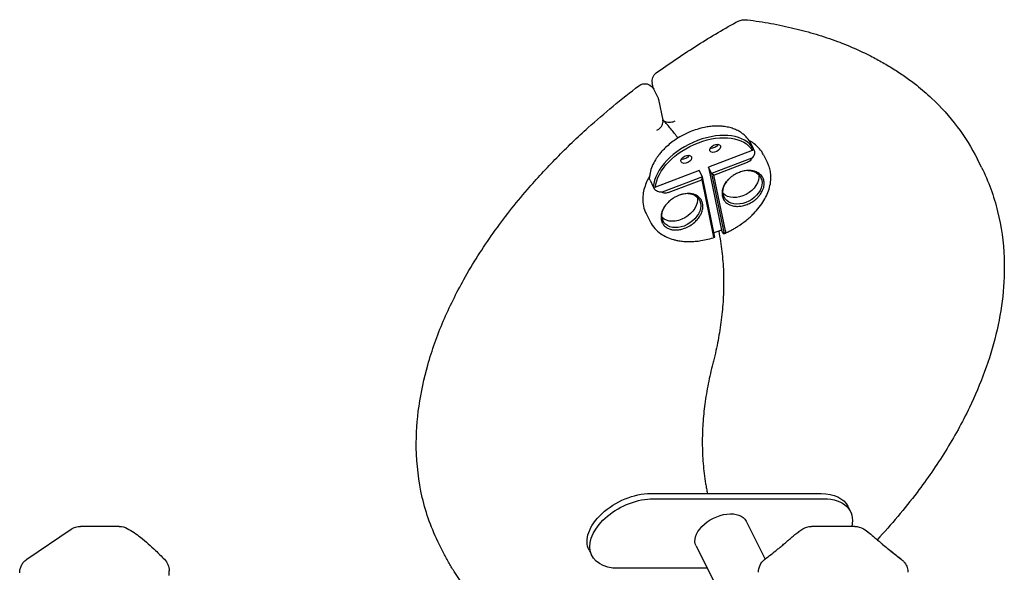
# Model space of a CAD drawing. Units: millimetres. Extents: x 0 to 59400, y 0 to 21000.
# Drawn here: x 49623 to 50223, y 14847 to 15184 of the extents above; entities that cross this region are included whole.
import ezdxf

# ---------------------------------------------------------------- set-up
doc = ezdxf.new("R2010")
doc.units = ezdxf.units.MM
doc.header["$LTSCALE"] = 15
doc.layers.add('P001', color=131, linetype='Continuous')

msp = doc.modelspace()

# ---------------------------------------------------------------- linework, layer by layer
at = {"layer": 'P001'}
for p, q in [((50009.26, 15141.81, 5355.03), (50008.51, 15145.43, 5355.03)), ((50011.82, 15136.7, 5355.03), (50009.35, 15141.65, 5355.03)), ((50012.33, 15135.24, 5355.03), (50014.93, 15122.67, 5355.03)), ((50068.01, 15109.28, 5355.03), (50069.96, 15105.39, 5355.03)), ((50069.36, 15104.33, 5355.03), (50042.65, 15094.13, 5355.03)), ((50069.96, 15105.39, 5355.03), (50070.49, 15104.33, 5355.03)), ((50069.17, 15099.62, 5355.03), (50044.59, 15090.24, 5355.03)), ((50046, 15089.28, 5355.03), (50066.45, 15097.08, 5355.03)), ((50076.24, 15101.58, 5355.03), (50078.71, 15096.63, 5355.03)), ((50209, 15093.96, 5355.03), (50206.52, 15098.91, 5355.03)), ((50037.08, 15092.01, 5355.03), (50010.37, 15081.82, 5355.03)), ((50039.03, 15088.12, 5355.03), (50037.08, 15092.01, 5355.03)), ((50042.65, 15094.13, 5355.03), (50050.6, 15055.73, 5355.03)), ((50044.59, 15090.24, 5355.03), (50042.65, 15094.13, 5355.03)), ((50007.12, 15086.06, 5355.03), (50009.07, 15082.17, 5355.03)), ((50039.03, 15088.12, 5355.03), (50014.45, 15078.75, 5355.03)), ((50018.13, 15078.65, 5355.03), (50038.58, 15086.45, 5355.03)), ((50038.58, 15086.45, 5355.03), (50039.03, 15088.12, 5355.03)), ((50038.58, 15086.45, 5355.03), (50045.63, 15052.41, 5355.03)), ((50046.64, 15051.37, 5355.03), (50039.03, 15088.12, 5355.03)), ((50046, 15089.28, 5355.03), (50044.59, 15090.24, 5355.03)), ((50044.59, 15090.24, 5355.03), (50052.2, 15053.49, 5355.03)), ((50053.05, 15055.24, 5355.03), (50046, 15089.28, 5355.03)), ((50009.07, 15082.17, 5355.03), (50009.6, 15081.11, 5355.03)), ((50004.68, 15065.8, 5355.03), (50007.16, 15060.85, 5355.03)), ((50050.78, 15055.38, 5355.03), (50050.6, 15055.73, 5355.03)), ((50007.44, 14895.09, 5355.03), (50111.36, 14895.09, 5355.03)), ((50009.03, 14891.91, 5355.03), (50112.95, 14891.91, 5355.03)), ((50127.59, 14887.29, 5355.03), (50129.18, 14884.11, 5355.03)), ((50065.59, 14878.3, 5355.03), (50077.18, 14855.13, 5355.03)), ((49881.11, 14859.27, 5355.03), (49878.63, 14864.22, 5355.03)), ((50035.18, 14863.09, 5355.03), (50056.7, 14820.06, 5355.03)), ((49970, 14860.46, 5355.03), (49971.59, 14857.28, 5355.03)), ((50077.19, 14855.09, 5355.03), (50077.2, 14855.07, 5355.03)), ((49714.14, 14845.06, 5355.03), (49714.14, 14847.98, 5355.03)), ((50041.99, 14849.48, 5355.03), (49987.82, 14849.48, 5355.03))]:
    msp.add_line(p, q, dxfattribs=at)
at = {"layer": 'P001', "elevation": 5355.03}
for points in [[(50010.89, 15151.52, -0.0141), (50034.73, 15167.66, -0.013591), (50059.44, 15182.45)], [(50059.44, 15182.45, -0.020926), (50060.37, 15182.92, -0.021151), (50061.35, 15183.32, -0.053747), (50063.85, 15183.92, -0.064281), (50066.42, 15183.92)], [(50066.42, 15183.92, -0.012889), (50080.78, 15181.7, -0.014318), (50094.99, 15178.71, -0.014381), (50108.31, 15175.09, -0.016036), (50121.38, 15170.68, -0.013407), (50131.55, 15166.56, -0.014692), (50141.46, 15161.88, -0.011776), (50148.91, 15157.86, -0.012583), (50156.16, 15153.5, -0.012624), (50162.97, 15148.91, -0.013431), (50169.53, 15143.97, -0.010079), (50174.16, 15140.12, -0.01046), (50178.64, 15136.09, -0.042498), (50194.23, 15118.73, -0.045793), (50206.52, 15098.91)], [(49878.63, 14864.22, -0.059459), (49868.39, 14892.74, -0.052785), (49864.74, 14922.86, -0.040001), (49866.39, 14948.39, -0.032738), (49871.74, 14973.44, -0.032359), (49881.19, 15000.14, -0.025965), (49893.7, 15025.57, -0.027728), (49911.65, 15053.93, -0.022638), (49932.38, 15080.36, -0.016704), (49950.32, 15099.86, -0.014923), (49969.46, 15118.2, -0.010854), (49984.64, 15131.3, -0.010309), (50000.35, 15143.75)], [(50011.3, 15116.6, 0.057702), (50012.81, 15117.59, 0.066078), (50014.02, 15118.92, 0.064196), (50014.73, 15120.29, 0.084931), (50015.01, 15121.79, 0.02645), (50015, 15122.23, 0.028124), (50014.93, 15122.67)], [(50022.17, 15122.07, -0.057728), (50020.48, 15121.45, -0.066345), (50018.7, 15121.27, -0.064499), (50017.18, 15121.52, -0.085321), (50015.81, 15122.19, -0.044376), (50015.26, 15122.67, -0.048119), (50014.81, 15123.23)], [(50024.13, 15111.83, 0.012621), (50019.79, 15117.4, 0.012263), (50015.19, 15122.74)], [(50067.91, 15109.47, 0.03876), (50066.49, 15111.56, 0.036179), (50064.77, 15113.41, 0.031387), (50063.04, 15114.83, 0.028361), (50061.16, 15116.03, 0.034416), (50058.53, 15117.27, 0.029288), (50055.77, 15118.18, 0.015928), (50054.13, 15118.55, 0.014546), (50052.46, 15118.83, 0.023734), (50049.54, 15119.08, 0.020403), (50046.61, 15119.08, 0.020934), (50043.41, 15118.81, 0.018595), (50040.24, 15118.29, 0.025445), (50035.73, 15117.14, 0.023294), (50031.36, 15115.55, 0.026382), (50026.52, 15113.23, 0.026963), (50021.96, 15110.4, 0.020538), (50018.82, 15108.02, 0.022734), (50015.91, 15105.38, 0.015535), (50014.16, 15103.54, 0.01721), (50012.54, 15101.59, 0.013138), (50011.45, 15100.1, 0.014409), (50010.44, 15098.55, 0.037264), (50008.44, 15094.65, 0.047436), (50007.13, 15090.49, 0.015757), (50006.89, 15089.17, 0.016869), (50006.74, 15087.83)], [(50076.24, 15101.58, 0.05981), (50073.77, 15105.32, 0.054623), (50070.52, 15108.4, 0.021736), (50068.96, 15109.49, 0.020045), (50067.31, 15110.44)], [(50067.91, 15109.47, -0.007212), (50067.96, 15109.38, -0.007097), (50068.01, 15109.28)], [(50070.49, 15104.33, -0.090746), (50070.79, 15103.29, -0.080055), (50070.73, 15102.2, -0.074147), (50070.29, 15101.06, -0.049421), (50069.58, 15100.06, -0.011272), (50069.38, 15099.84, -0.009826), (50069.17, 15099.62)], [(50052.16, 15053.45, 0.009532), (50054.27, 15054.43, 0.009471), (50056.35, 15055.49, 0.00947), (50058.39, 15056.62, 0.009616), (50060.37, 15057.83, 0.027219), (50065.61, 15061.57, 0.031039), (50070.37, 15065.9, 0.026279), (50073.66, 15069.65, 0.032056), (50076.49, 15073.76, 0.031114), (50078.48, 15077.62, 0.038638), (50079.92, 15081.72, 0.045498), (50080.68, 15086.2, 0.054705), (50080.54, 15090.74, 0.039101), (50079.86, 15093.76, 0.041637), (50078.71, 15096.63)], [(50069.17, 15099.62, -0.098012), (50068.5, 15098.45, -0.077922), (50067.47, 15097.58, -0.022988), (50066.97, 15097.31, -0.022319), (50066.45, 15097.08)], [(50209, 15093.96, -0.056074), (50218.84, 15067.13, -0.050369), (50222.8, 15038.8, -0.037682), (50221.93, 15015.3, -0.031343), (50217.83, 14992.11, -0.028761), (50210.92, 14969.4, -0.023694), (50201.67, 14947.52, -0.027536), (50187.02, 14920.86, -0.022528), (50169.77, 14895.78, -0.012991), (50158.03, 14881.08, -0.011878), (50145.58, 14866.98)], [(50006.8, 15088.49, 0.011759), (50005.98, 15087.02, 0.012766), (50005.24, 15085.52, 0.034621), (50003.72, 15081.56, 0.042715), (50002.84, 15077.42, 0.05369), (50002.75, 15072.65, 0.062098), (50003.76, 15067.99, 0.015666), (50004.19, 15066.88, 0.015942), (50004.68, 15065.8)], [(50007.12, 15086.06, -0.057978), (50006.81, 15086.92, -0.078004), (50006.74, 15087.83)], [(50014.45, 15078.75, -0.038889), (50013.06, 15078.88, -0.055261), (50011.73, 15079.26, -0.065781), (50010.57, 15079.93, -0.09624), (50009.7, 15080.92, -0.008195), (50009.65, 15081.01, -0.008756), (50009.6, 15081.11)], [(50018.13, 15078.65, -0.050487), (50016.93, 15078.32, -0.07482), (50015.7, 15078.31, -0.050802), (50015.05, 15078.46, -0.04923), (50014.45, 15078.75)], [(50007.16, 15060.85, 0.066881), (50009.97, 15056.72, 0.059855), (50013.74, 15053.41, 0.044972), (50017.38, 15051.37, 0.036861), (50021.31, 15049.95, 0.017639), (50023.41, 15049.44, 0.015835), (50025.55, 15049.07, 0.01926), (50028.34, 15048.78, 0.017024), (50031.14, 15048.7, 0.019992), (50034.64, 15048.86, 0.017684), (50038.12, 15049.28, 0.020748), (50042.4, 15050.14, 0.018885), (50046.59, 15051.33)], [(50048.93, 15055.03, -0.02029), (50050.87, 15042.69, -0.019003), (50051.83, 15030.23, -0.017928), (50051.86, 15018, -0.016525), (50051.06, 15005.79, -0.016477), (50049.38, 14993.15, -0.015015), (50046.91, 14980.65, -0.003748), (50046.15, 14977.46, -0.003661), (50045.35, 14974.29)], [(50053.05, 15055.24, -0.088634), (50053.06, 15054.64, -0.108341), (50052.85, 15054.08, -0.068937), (50052.56, 15053.75, -0.047468), (50052.2, 15053.49)], [(50046.64, 15051.37, -0.103682), (50046.31, 15051.4, -0.11389), (50046.03, 15051.57, -0.078414), (50045.84, 15051.82, -0.042682), (50045.71, 15052.11, -0.016758), (50045.67, 15052.26, -0.013987), (50045.63, 15052.41)], [(50045.35, 14974.29, 0.014607), (50042.55, 14962.04, 0.016139), (50040.5, 14949.65, 0.016103), (50039.31, 14937.77, 0.017623), (50038.93, 14925.84, 0.01919), (50039.45, 14913.41, 0.020753), (50040.96, 14901.06, 0.005171), (50041.48, 14898.07, 0.00525), (50042.07, 14895.09)], [(49654.55, 14873.34, -0.074526), (49657.23, 14874.62, -0.074524), (49660.16, 14875.06)], [(49661.06, 14875.06, 0.000001), (49660.72, 14875.06, -0.00003), (49660.38, 14875.06, 0.000027), (49660.27, 14875.06, 0.000135), (49660.16, 14875.06)], [(49683.81, 14875.06), (49678.5, 14875.06), (49672.9, 14875.06), (49670.39, 14875.06), (49668.56, 14875.06, -0.000003), (49667.83, 14875.06, -0.000002), (49667.09, 14875.06), (49663.32, 14875.06), (49661.06, 14875.06)], [(50105.5, 14875.06, 0.000037), (50105.5, 14875.06, 0.000037), (50105.5, 14875.06)], [(50131.78, 14875.06), (50128.5, 14875.06), (50127.09, 14875.06), (50126.07, 14875.06, -0.000001), (50125.64, 14875.06, 0.000001), (50125.21, 14875.06), (50119.25, 14875.06), (50118.62, 14875.06), (50115.98, 14875.06), (50113.51, 14875.06), (50112.58, 14875.06), (50112.26, 14875.06), (50112.03, 14875.06), (50105.5, 14875.06)], [(49654.55, 14873.34, -0.005537), (49654.55, 14873.34, -0.006116), (49654.55, 14873.34)], [(49688.64, 14873.82, -0.02252), (49692.82, 14871.26, -0.01693), (49696.78, 14868.38, -0.017369), (49701.45, 14864.47, -0.009024), (49705.9, 14860.33, -0.00413), (49708.6, 14857.68, -0.001985), (49711.26, 14855)], [(50091, 14866.15, -0.009705), (50093.15, 14868.15, -0.011858), (50095.39, 14870.06, -0.012992), (50097.71, 14871.84, -0.01555), (50100.13, 14873.49)], [(50095.29, 14869.98, -0.0132), (50097.66, 14871.81, -0.015862), (50100.13, 14873.49)], [(50100.13, 14873.49, -0.000181), (50100.13, 14873.49, -0.000181), (50100.13, 14873.49)], [(50137.15, 14873.49, -0.015852), (50139.62, 14871.81, -0.013194), (50141.99, 14869.98)], [(50137.15, 14873.49, 0.000183), (50137.15, 14873.49, 0.000183), (50137.15, 14873.49)], [(50137.15, 14873.49, -0.022832), (50140.75, 14870.96, -0.017304), (50144.13, 14868.15, -0.005241), (50145.22, 14867.16, -0.004728), (50146.28, 14866.15)], [(50137.15, 14873.49, 0.000178), (50137.15, 14873.49, 0.000178), (50137.15, 14873.49)], [(50077.14, 14855.1, 0.001734), (50080.88, 14857.98, 0.003754), (50084.6, 14860.89, 0.001189), (50085.51, 14861.63, 0.001613), (50086.43, 14862.37, 0.004498), (50088.51, 14864.1, 0.010181), (50090.54, 14865.89, 0.002375), (50090.88, 14866.21, 0.002891), (50091.22, 14866.53)], [(50146.06, 14866.53, 0.009262), (50147.31, 14865.37, 0.004875), (50148.6, 14864.25, 0.003002), (50149.57, 14863.43, 0.002106), (50150.55, 14862.62)], [(50146.06, 14866.53, 0.009262), (50147.31, 14865.37, 0.004875), (50148.6, 14864.25, 0.007759), (50151.65, 14861.72, 0.003066), (50154.76, 14859.25, 0.002046), (50157.44, 14857.17, 0.001228), (50160.14, 14855.1)], [(49932.85, 14803.81, -0.021664), (49921.27, 14811.76, -0.023907), (49910.46, 14820.73, -0.031487), (49898.23, 14833.4, -0.033886), (49887.76, 14847.55, -0.013119), (49884.28, 14853.32, -0.013244), (49881.11, 14859.27)], [(50153.78, 14860.03, 0.002702), (50156.95, 14857.55, 0.00148), (50160.14, 14855.1)], [(49623.14, 14846.76, -0.058612), (49623.41, 14849.06, -0.057734), (49624.21, 14851.24, -0.059855), (49625.52, 14853.22, -0.059068), (49627.26, 14854.84, -0.004385), (49627.39, 14854.94, -0.004465), (49627.53, 14855.04)], [(49711.26, 14855, -0.09763), (49713.39, 14851.77, -0.09763), (49714.14, 14847.98)], [(50073.14, 14847.03, -0.112345), (50074.13, 14851.36, -0.110376), (50076.87, 14854.85, -0.004705), (50077.02, 14854.96, -0.004841), (50077.16, 14855.07)], [(50077.16, 14855.07, 0.014362), (50077.16, 14855.07, 0.071832), (50077.16, 14855.07)], [(50160.12, 14855.07, -0.029561), (50161.01, 14854.32, -0.02806), (50161.81, 14853.46, -0.080618), (50163.45, 14850.69, -0.080214), (50164.13, 14847.54)], [(50160.12, 14855.07, -0.029544), (50161.01, 14854.32, -0.028044), (50161.81, 14853.46, -0.080777), (50163.45, 14850.69, -0.080392), (50164.13, 14847.53, -0.006407), (50164.14, 14847.28, -0.006559), (50164.14, 14847.03)], [(50160.12, 14855.07, 0.073429), (50160.12, 14855.07, 0.013998), (50160.12, 14855.07)], [(50073.14, 14847.03, 0.000626), (50073.14, 14847.03, 0.000626), (50073.14, 14847.03)], [(50164.14, 14847.03, 0.000223), (50164.14, 14847.03, 0.000223), (50164.14, 14847.03)]]:
    msp.add_lwpolyline(points, format="xyb", dxfattribs=at)
for points in [[(50060.83, 15090.64, 0.031079), (50058.76, 15089.6, 0.030631), (50056.82, 15088.31, 0.031074), (50055.13, 15086.85, 0.034458), (50053.64, 15085.18, 0.02275), (50052.83, 15084.04, 0.026091), (50052.14, 15082.83, 0.026038), (50051.62, 15081.64, 0.029568), (50051.24, 15080.4, 0.022122), (50051.06, 15079.51, 0.024734), (50050.96, 15078.6, 0.076422), (50051.21, 15076.1, 0.089154), (50052.25, 15073.81, 0.078327), (50053.82, 15072.17, 0.063501), (50055.8, 15071.02, 0.058924), (50058.1, 15070.35, 0.044496), (50060.49, 15070.18, 0.048509), (50063.43, 15070.51, 0.041955), (50066.26, 15071.36, 0.040422), (50069.03, 15072.72, 0.041501), (50071.54, 15074.52, 0.030283), (50073.05, 15075.96, 0.033299), (50074.36, 15077.58, 0.023415), (50075.09, 15078.74, 0.026911), (50075.71, 15079.96, 0.020001), (50076.06, 15080.86, 0.022155), (50076.33, 15081.79, 0.022134), (50076.51, 15082.68, 0.024839), (50076.61, 15083.58, 0.076823), (50076.36, 15086.09, 0.088564), (50075.32, 15088.38, 0.088116), (50073.5, 15090.21, 0.070244), (50071.2, 15091.39, 0.023027), (50070.28, 15091.66, 0.020475), (50069.34, 15091.86, 0.027433), (50067.98, 15092, 0.024395), (50066.61, 15092, 0.024424), (50065.16, 15091.86, 0.021575), (50063.73, 15091.59, 0.021683), (50062.26, 15091.17, 0.020958)], [(50025.4, 15077.12, 0.026685), (50023.6, 15076.4, 0.0247), (50021.88, 15075.5, 0.034717), (50019.66, 15073.97, 0.036766), (50017.67, 15072.14, 0.025962), (50016.5, 15070.75, 0.02996), (50015.49, 15069.24, 0.023711), (50014.86, 15068.04, 0.027065), (50014.36, 15066.79, 0.020342), (50014.09, 15065.88, 0.023147), (50013.9, 15064.95, 0.023164), (50013.81, 15064.06, 0.02549), (50013.8, 15063.16, 0.069818), (50014.2, 15060.98, 0.080672), (50015.22, 15059.03, 0.079878), (50016.85, 15057.46, 0.065479), (50018.86, 15056.41, 0.024122), (50019.76, 15056.13, 0.021689), (50020.68, 15055.94, 0.029475), (50022.02, 15055.8, 0.025128), (50023.37, 15055.8, 0.040528), (50025.8, 15056.13, 0.034068), (50028.16, 15056.82, 0.048575), (50031.42, 15058.4, 0.047474), (50034.33, 15060.57, 0.03641), (50036.19, 15062.52, 0.043325), (50037.71, 15064.73, 0.040195), (50038.63, 15066.72, 0.05093), (50039.18, 15068.83, 0.022993), (50039.27, 15069.72, 0.025398), (50039.28, 15070.61, 0.0698), (50038.88, 15072.79, 0.080665), (50037.86, 15074.75, 0.079941), (50036.23, 15076.32, 0.065741), (50034.22, 15077.36, 0.024097), (50033.32, 15077.64, 0.021545), (50032.4, 15077.83, 0.029156), (50031.06, 15077.97, 0.024918), (50029.71, 15077.97, 0.024645), (50028.27, 15077.82, 0.021936), (50026.85, 15077.54, 0.011122), (50026.12, 15077.35, 0.010833)]]:
    msp.add_lwpolyline(points, format="xyb", close=True, dxfattribs=at)
for points in [[(50105.5, 14875.06), (50105.5, 14875.06)], [(50131.78, 14875.06), (50131.78, 14875.06)], [(49627.53, 14855.04), (49654.55, 14873.34)]]:
    msp.add_lwpolyline(points, dxfattribs=at)
at = {"layer": 'P001', "extrusion": (-2.94557e-13, -1.8826e-16, -1)}
msp.add_arc((-50014.39, 15146.65, -5355.03), 6, 348.29908, 54.30222, dxfattribs=at)
at = {"layer": 'P001', "extrusion": (-2.94567e-13, -1.567e-16, -1)}
msp.add_arc((-50003.98, 15138.97, -5355.03), 6, 52.79635, 153.43495, dxfattribs=at)
at = {"layer": 'P001', "extrusion": (-3.79245e-13, -4.25443e-14, -1)}
msp.add_arc((-50006.45, 15134.02, -5355.03), 6, 153.43495, 168.29908, dxfattribs=at)
at = {"layer": 'P001', "extrusion": (-2.96725e-13, 3.3547e-15, -1)}
msp.add_arc((-49683.81, 14865.06, -5355.03), 10, 90.00561, 118.89926, dxfattribs=at)
at = {"layer": 'P001', "extrusion": (-2.99999e-13, 5.79726e-15, -1)}
msp.add_arc((-50105.51, 14865.06, -5355.03), 10, 57.48579, 89.98806, dxfattribs=at)
at = {"layer": 'P001', "extrusion": (-2.96104e-13, -7.3136e-15, -1)}
msp.add_arc((-50131.78, 14865.06, -5355.03), 10, 90.00485, 122.51508, dxfattribs=at)
at = {"layer": 'P001', "extrusion": (-2.96955e-13, -1.05448e-16, -1)}
msp.add_arc((-50105.51, 14865.06, -5355.03), 10, 57.48515, 57.48579, dxfattribs=at)
at = {"layer": 'P001'}
for centre, major_axis, ratio, start_param, end_param in [((50040.34, 15089.78, 5355.03), (29.96, 14.98), 0.612372, 0.035113, 2.784239), ((50925.65, 16821.24, 5355.03), (-2263.38, -468.76), 0.78033, 0.999302, 0.99992), ((50044.45, 15056.94, 5355.03), (-2.14, 5.62), 0.126826, 3.13529, 3.222915)]:
    msp.add_ellipse(centre, major_axis=major_axis, ratio=ratio, start_param=start_param, end_param=end_param, dxfattribs=at)
at = {"layer": 'P001', "extrusion": (0, 0, -1)}
for centre, major_axis, ratio, start_param, end_param in [((50040.69, 15089.07, 5355.03), (-29.06, -14.53), 0.612372, 0.363476, 3.100358), ((50045.55, 15108.04, 5355.03), (-3.17, -1.58), 0.612372, 3.83387, 5.590908), ((47986.53, 15700.01, 5355.03), (2263.38, 468.76), 0.78033, 0.590863, 0.591481), ((50027.92, 15101.31, 5355.03), (-3.17, -1.58), 0.612372, 3.83387, 5.590908), ((50063.43, 15081.8, 5355.03), (10.97, 6.31), 0.732171, 5.407448, 10.436539), ((50061.49, 15085.69, 5355.03), (10.97, 6.31), 0.732171, 0.279766, 2.947926), ((50026.19, 15067.59, 5355.03), (10.69, 7.03), 0.716185, 5.486286, 10.501547), ((50024.24, 15071.48, 5355.03), (10.69, 7.03), 0.716185, 0.323732, 2.987651), ((50042.76, 15079.1, 5355.03), (-35.78, -17.89), 0.612372, 4.798439, 4.920049), ((50050.01, 15059.07, 5355.03), (-2.14, 5.62), 0.126873, 3.0603, 4.045329), ((49996.83, 14873.88, 5355.03), (-26.83, -13.42), 0.612372, 0, 2.255516), ((50100.76, 14873.88, 5355.03), (-26.83, -13.42), 0.612372, 2.255516, 3.141593), ((49998.42, 14870.69, 5355.03), (-26.83, -13.42), 0.612372, 5.397108, 8.538701), ((50102.35, 14870.69, 5355.03), (-26.83, -13.42), 0.612372, 2.255516, 3.618965), ((50050.39, 14870.69, 5355.03), (-15.21, -7.6), 0.612372, 0, 3.141593)]:
    msp.add_ellipse(centre, major_axis=major_axis, ratio=ratio, start_param=start_param, end_param=end_param, dxfattribs=at)
at = {"layer": 'P001'}
for centre in [(50046.79, 15105.56, 5355.03), (50029.16, 15098.84, 5355.03)]:
    msp.add_ellipse(centre, major_axis=(3.17, 1.58), ratio=0.612372, dxfattribs=at)

doc.saveas('drawing.dxf')
